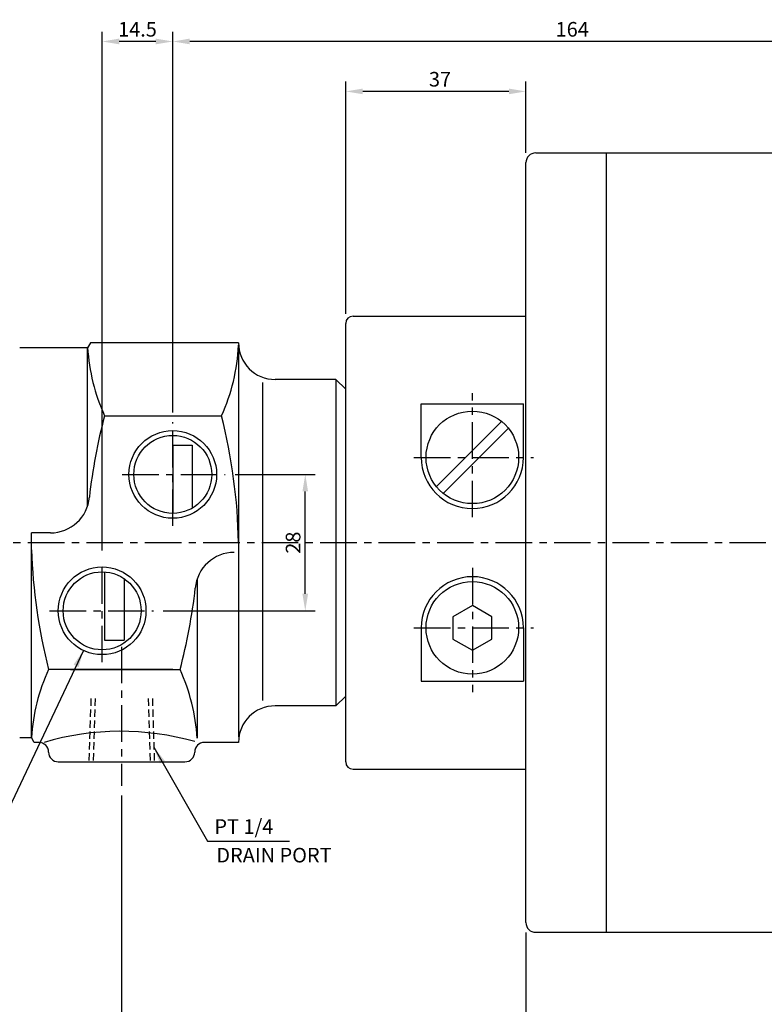
# Model space of a CAD drawing. Extents: x 132 to 684, y 128 to 511.
# Drawn here: x 346 to 499, y 259 to 461 of the extents above; entities that cross this region are included whole.
import ezdxf

# ---------------------------------------------------------------- set-up
doc = ezdxf.new("R2010")
doc.units = 0
doc.header["$LTSCALE"] = 6
doc.header["$MEASUREMENT"] = 0
doc.linetypes.add('CENTER', pattern=[2, 1.25, -0.25, 0.25, -0.25])
doc.linetypes.add('HIDDEN', pattern=[0.375, 0.25, -0.125])
doc.layers.get('0').update_dxf_attribs({"linetype": 'CONTINUOUS'})
doc.layers.get('DEFPOINTS').update_dxf_attribs({"linetype": 'CONTINUOUS'})
doc.layers.add('CEN', color=1, linetype='CENTER')
doc.styles.add('HAN', font='SIMPLEX', dxfattribs={"bigfont": 'GHS.shx'})
doc.styles.get("Standard").update_dxf_attribs({"font": 'SIMPLEX.SHX'})
doc.dimstyles.get("Standard").update_dxf_attribs({"dimtxt": 3, "dimasz": 3.5, "dimexe": 2, "dimexo": 2, "dimgap": 1, "dimtad": 1, "dimdec": 4, "dimdsep": 46, "dimtxsty": 'Standard', "dimcen": 0.09, "dimdle": 2, "dimclrd": 1, "dimclre": 2, "dimclrt": 3, "dimadec": 0, "dimazin": 0, "dimtfac": 1, "dimtdec": 4, "dimtmove": 0, "dimatfit": 3, "dimfxl": 0, "dimtolj": 1, "dimtzin": 0, "dimarcsym": 0})

# ---------------------------------------------------------------- blocks, each defined once
blk = doc.blocks.new('*D4')
at = {"color": 2, "lineweight": -2}
for p, q in [((413.19, 400.59), (413.19, 448.22)), ((450.19, 433.59), (450.19, 448.22))]:
    blk.add_line(p, q, dxfattribs=at)
at = {"color": 1, "lineweight": -2}
blk.add_line((446.69, 446.22), (416.69, 446.22), dxfattribs=at)
at = {"color": 1}
for points in [[(416.69, 446.8), (416.69, 445.64), (413.19, 446.22)], [(446.69, 446.8), (446.69, 445.64), (450.19, 446.22)]]:
    blk.add_solid(points, dxfattribs=at)
at = {"layer": 'DEFPOINTS', "color": 0}
for p in [(413.19, 446.22), (450.19, 431.59), (413.19, 398.59)]:
    blk.add_point(p, dxfattribs=at)
at = {"color": 3, "insert": (432.55, 448.72), "char_height": 3, "attachment_point": 5}
blk.add_mtext('\\A1;37', dxfattribs=at)
blk = doc.blocks.new('*D5')
at = {"color": 2, "lineweight": -2}
for p, q in [((377.69, 380.3), (377.69, 458.47)), ((541.69, 433.59), (541.69, 458.47))]:
    blk.add_line(p, q, dxfattribs=at)
at = {"color": 1, "lineweight": -2}
blk.add_line((538.19, 456.47), (381.19, 456.47), dxfattribs=at)
at = {"color": 1}
for points in [[(381.19, 457.06), (381.19, 455.89), (377.69, 456.47)], [(538.19, 457.06), (538.19, 455.89), (541.69, 456.47)]]:
    blk.add_solid(points, dxfattribs=at)
at = {"layer": 'DEFPOINTS', "color": 0}
for p in [(377.69, 456.47), (541.69, 431.59), (377.69, 378.3)]:
    blk.add_point(p, dxfattribs=at)
at = {"color": 3, "insert": (459.69, 458.97), "char_height": 3, "attachment_point": 5}
blk.add_mtext('\\A1;164', dxfattribs=at)
blk = doc.blocks.new('*D6')
at = {"color": 2, "lineweight": -2}
for p, q in [((265.19, 309.09), (265.19, 242.3)), ((450.19, 273.59), (450.19, 242.3))]:
    blk.add_line(p, q, dxfattribs=at)
at = {"color": 1, "lineweight": -2}
blk.add_line((446.69, 244.3), (268.69, 244.3), dxfattribs=at)
at = {"color": 1}
for points in [[(268.69, 244.88), (268.69, 243.71), (265.19, 244.3)], [(446.69, 244.88), (446.69, 243.71), (450.19, 244.3)]]:
    blk.add_solid(points, dxfattribs=at)
at = {"layer": 'DEFPOINTS', "color": 0}
for p in [(265.19, 311.09), (450.19, 275.59), (265.19, 244.3)]:
    blk.add_point(p, dxfattribs=at)
at = {"color": 3, "insert": (344.31, 246.8), "char_height": 3, "attachment_point": 5}
blk.add_mtext('\\A1;185', dxfattribs=at)
blk = doc.blocks.new('*D7')
at = {"color": 2, "lineweight": -2}
for p, q in [((367.19, 301.7), (367.19, 250.93)), ((541.69, 273.59), (541.69, 250.93))]:
    blk.add_line(p, q, dxfattribs=at)
at = {"color": 1, "lineweight": -2}
blk.add_line((538.19, 252.93), (370.69, 252.93), dxfattribs=at)
at = {"color": 1}
for points in [[(370.69, 253.51), (370.69, 252.35), (367.19, 252.93)], [(538.19, 253.51), (538.19, 252.35), (541.69, 252.93)]]:
    blk.add_solid(points, dxfattribs=at)
at = {"layer": 'DEFPOINTS', "color": 0}
for p in [(367.19, 303.7), (541.69, 275.59), (367.19, 252.93)]:
    blk.add_point(p, dxfattribs=at)
at = {"color": 3, "insert": (441.25, 255.43), "char_height": 3, "attachment_point": 5}
blk.add_mtext('\\A1;174.5', dxfattribs=at)
blk = doc.blocks.new('*D8')
at = {"color": 2, "lineweight": -2}
for p, q in [((265.19, 309.09), (265.19, 232.6)), ((541.69, 273.59), (541.69, 232.6))]:
    blk.add_line(p, q, dxfattribs=at)
at = {"color": 1, "lineweight": -2}
blk.add_line((538.19, 234.6), (268.69, 234.6), dxfattribs=at)
at = {"color": 1}
for points in [[(268.69, 235.18), (268.69, 234.02), (265.19, 234.6)], [(538.19, 235.18), (538.19, 234.02), (541.69, 234.6)]]:
    blk.add_solid(points, dxfattribs=at)
at = {"layer": 'DEFPOINTS', "color": 0}
for p in [(265.19, 311.09), (541.69, 275.59), (265.19, 234.6)]:
    blk.add_point(p, dxfattribs=at)
at = {"color": 3, "insert": (403.44, 237.1), "char_height": 3, "attachment_point": 5}
blk.add_mtext('\\A1;276.5', dxfattribs=at)
blk = doc.blocks.new('*D9')
at = {"color": 2, "lineweight": -2}
for p, q in [((363.19, 351.98), (363.19, 458.47)), ((377.69, 380.3), (377.69, 458.47))]:
    blk.add_line(p, q, dxfattribs=at)
at = {"color": 1, "lineweight": -2}
blk.add_line((374.19, 456.47), (366.69, 456.47), dxfattribs=at)
at = {"color": 1}
for points in [[(366.69, 457.06), (366.69, 455.89), (363.19, 456.47)], [(374.19, 457.06), (374.19, 455.89), (377.69, 456.47)]]:
    blk.add_solid(points, dxfattribs=at)
at = {"layer": 'DEFPOINTS', "color": 0}
for p in [(363.19, 456.47), (377.69, 378.3), (363.19, 349.98)]:
    blk.add_point(p, dxfattribs=at)
at = {"color": 3, "insert": (370.44, 458.97), "char_height": 3, "attachment_point": 5}
blk.add_mtext('\\A1;14.5', dxfattribs=at)
blk = doc.blocks.new('*D12')
at = {"color": 2, "lineweight": -2}
for p, q in [((450.19, 273.59), (450.19, 242.3)), ((541.69, 273.59), (541.69, 242.3))]:
    blk.add_line(p, q, dxfattribs=at)
at = {"color": 1, "lineweight": -2}
blk.add_line((538.19, 244.3), (453.69, 244.3), dxfattribs=at)
at = {"color": 1}
for points in [[(453.69, 244.88), (453.69, 243.71), (450.19, 244.3)], [(538.19, 244.88), (538.19, 243.71), (541.69, 244.3)]]:
    blk.add_solid(points, dxfattribs=at)
at = {"layer": 'DEFPOINTS', "color": 0}
for p in [(450.19, 275.59), (541.69, 275.59), (450.19, 244.3)]:
    blk.add_point(p, dxfattribs=at)
at = {"color": 3, "insert": (500.52, 246.8), "char_height": 3, "attachment_point": 5}
blk.add_mtext('\\A1;91.5', dxfattribs=at)
blk = doc.blocks.new('*D19')
at = {"color": 2, "lineweight": -2}
for p, q in [((390.47, 367.59), (406.89, 367.59)), ((375.73, 339.59), (406.89, 339.59))]:
    blk.add_line(p, q, dxfattribs=at)
at = {"color": 1, "lineweight": -2}
blk.add_line((404.89, 343.09), (404.89, 364.09), dxfattribs=at)
at = {"color": 1}
for points in [[(404.3, 364.09), (405.47, 364.09), (404.89, 367.59)], [(404.3, 343.09), (405.47, 343.09), (404.89, 339.59)]]:
    blk.add_solid(points, dxfattribs=at)
at = {"layer": 'DEFPOINTS', "color": 0}
for p in [(388.47, 367.59), (404.89, 367.59), (373.73, 339.59)]:
    blk.add_point(p, dxfattribs=at)
at = {"color": 3, "insert": (402.39, 353.59), "char_height": 3, "attachment_point": 5, "rotation": 90}
blk.add_mtext('\\A1;28', dxfattribs=at)

msp = doc.modelspace()

# ---------------------------------------------------------------- linework, layer by layer
for p, q in [((452.18841, 433.59477), (539.68841, 433.59477)), ((466.68841, 433.59477), (466.68841, 273.59477)), ((450.18841, 275.59477), (450.18841, 431.59477)), ((413.18841, 308.59477), (413.18841, 398.59477)), ((414.68841, 400.09477), (450.18841, 400.09477)), ((360.18841, 361.0714), (360.18841, 393.59477)), ((391.18841, 394.09477), (391.18841, 313.75995)), ((396.08009, 386.46675), (396.08009, 321.21188)), ((411.18841, 387.09477), (398.68841, 387.09477)), ((411.18841, 387.09477), (411.18841, 320.09477)), ((411.18841, 387.09477), (413.18841, 385.09477)), ((428.68841, 382.05527), (449.68841, 382.05527)), ((428.68841, 371.09477), (428.68841, 382.05527)), ((449.68841, 371.09477), (449.68841, 382.05527)), ((431.80111, 365.12168), (445.1615, 378.48207)), ((433.21533, 363.70747), (446.57571, 377.06785)), ((377.68841, 373.59477), (381.68841, 373.59477)), ((348.68841, 313.59477), (348.68841, 355.59477)), ((352.5968, 355.59477), (348.68841, 355.59477)), ((382.68841, 346.11813), (382.68841, 313.46079)), ((428.68841, 336.09477), (428.68841, 325.13427)), ((449.68841, 336.09477), (449.68841, 325.13427)), ((363.68841, 333.59477), (367.68841, 333.59477)), ((428.68841, 325.13427), (449.68841, 325.13427)), ((411.18841, 320.09477), (413.18841, 322.09477)), ((411.18841, 320.09477), (398.68841, 320.09477)), ((414.68841, 307.09477), (450.18841, 307.09477)), ((452.18841, 273.59477), (539.68841, 273.59477))]:
    msp.add_line(p, q)
at = {"color": 7}
for p, q in [((360.76576, 394.59477), (360.18841, 393.59477)), ((391.18841, 394.59477), (360.76576, 394.59477)), ((360.18841, 393.59477), (346.28841, 393.59477)), ((363.68841, 379.64908), (387.68841, 379.64908)), ((377.68841, 373.59477), (377.68841, 359.59477)), ((381.68841, 373.59477), (381.68841, 360.66656)), ((363.68841, 347.57913), (363.68841, 333.59477)), ((367.68841, 346.20915), (367.68841, 333.59477)), ((377.68841, 327.54045), (352.18841, 327.54045)), ((356.68841, 327.54045), (379.18841, 327.54045)), ((346.28841, 313.59477), (348.68841, 313.59477)), ((349.26576, 312.59477), (348.68841, 313.59477)), ((350.18841, 312.59477), (349.26576, 312.59477)), ((391.18841, 312.59477), (384.18841, 312.59477)), ((352.18841, 310.59477), (352.18841, 310.59477)), ((382.18841, 310.59477), (382.18841, 310.59477))]:
    msp.add_line(p, q, dxfattribs=at)
at = {"color": 3, "linetype": 'HIDDEN'}
for p, q in [((360.882, 321.59477), (360.47573, 308.59477)), ((373.49483, 321.59477), (373.9011, 308.59477))]:
    msp.add_line(p, q, dxfattribs=at)
at = {"color": 2, "linetype": 'HIDDEN'}
for p, q in [((361.73841, 321.59477), (361.33214, 308.59477)), ((372.63841, 321.59477), (373.04468, 308.59477))]:
    msp.add_line(p, q, dxfattribs=at)
at = {"color": 7, "linetype": 'Continuous'}
msp.add_line((354.18841, 308.59477), (380.18841, 308.59477), dxfattribs=at)
msp.add_lwpolyline([(439.18841, 340.69477), (435.2047, 338.39477), (435.2047, 333.79477), (439.18841, 331.49477), (443.17213, 333.79477), (443.17213, 338.39477)], close=True)
for centre, radius in [((439.18841, 371.09477), 9.5), ((377.68841, 367.59477), 8), ((363.18841, 339.59477), 8), ((439.18841, 336.09477), 9.5)]:
    msp.add_circle(centre, radius)
at = {"color": 3}
for centre in [(377.68841, 367.59477), (363.18841, 339.59477)]:
    msp.add_circle(centre, 9, dxfattribs=at)
for centre, radius, start, end in [((452.18841, 431.59477), 2, 90, 180), ((414.68841, 398.59477), 1.5, 90, 180), ((398.68841, 394.59477), 7.5, 180, 270), ((439.18841, 371.09477), 10.5, 180, 0), ((352.5968, 363.59477), 8, 270, 355.3228598), ((390.28003, 343.59477), 8, 90, 175.3228598), ((439.18841, 336.09477), 10.5, 0, 180), ((398.68841, 312.59477), 7.5, 90, 180), ((366.97709, 259.19187), 55.6661, 74.130848, 106.3940745), ((414.68841, 308.59477), 1.5, 180, 270), ((452.18841, 275.59477), 2, 180, 270)]:
    msp.add_arc(centre, radius, start, end)
at = {"color": 7}
for centre, radius, start, end in [((399.20143, 395.90027), 39.05477, 183.3233803, 204.5894016), ((352.1754, 395.90027), 39.05477, 335.4105984, 357.3502774), ((475.64286, 350.10872), 115.78615, 165.218791, 173.6362671), ((276.03178, 351.38747), 115.17778, 1.0980968, 14.2039246), ((463.87747, 355.97977), 115.25294, 181.9077719, 194.2856134), ((267.23396, 357.08082), 115.78615, 345.218791, 353.6362671), ((387.72103, 311.21065), 39.10536, 155.3178087, 176.5047138), ((343.6754, 311.28927), 39.05477, 3.1717034, 24.5894016), ((350.18841, 310.59477), 2, 0, 90), ((384.18841, 310.59477), 2, 90, 180), ((354.18841, 310.59477), 2, 180, 270), ((380.18841, 310.59477), 2, 270, 0)]:
    msp.add_arc(centre, radius, start, end, dxfattribs=at)
at = {"layer": 'CEN'}
for p, q in [((439.18841, 358.8022), (439.18841, 384.27985)), ((427.18195, 371.09477), (451.74902, 371.09477)), ((367.32387, 367.59477), (388.4702, 367.59477)), ((263.95501, 353.59477), (570.75207, 353.59477)), ((439.18841, 348.38734), (439.18841, 322.90968)), ((352.40472, 339.59477), (373.7251, 339.59477)), ((427.18195, 336.09477), (451.74902, 336.09477)), ((367.18841, 332.21861), (367.18841, 303.70017))]:
    msp.add_line(p, q, dxfattribs=at)
at = {"layer": 'CEN', "color": 1}
for p, q in [((377.68841, 357.02369), (377.68841, 378.2974)), ((363.18841, 329.0297), (363.18841, 349.97851))]:
    msp.add_line(p, q, dxfattribs=at)

# ---------------------------------------------------------------- texts
at = {"color": 3, "style": 'HAN'}
for s, p in [('PT 1/4', (386.23869, 293.80847)), ('DRAIN PORT', (386.63353, 287.93692))]:
    msp.add_text(s, height=3, dxfattribs=at).set_placement(p)

# ---------------------------------------------------------------- dimensions: what is measured, and where the dimension line sits
for base, p1, p2, picture, middle in [((363.18841, 456.47347), (377.68841, 378.2974), (363.18841, 349.97851), '*D9', (370.43841, 458.97347)), ((377.68841, 456.47347), (541.68841, 431.59477), (377.68841, 378.2974), '*D5', (459.68841, 458.97347)), ((265.18841, 234.59998), (541.68841, 275.59477), (265.18841, 311.09477), '*D8', (403.43841, 237.09998))]:
    dim = msp.add_linear_dim(base=base, p1=p1, p2=p2, dimstyle='Standard')
    dim.commit()
    dim.dimension.update_dxf_attribs({"geometry": picture, "text_midpoint": middle})
for base, p1, p2, picture, middle in [((413.18841, 446.21921), (450.18841, 431.59477), (413.18841, 398.59477), '*D4', (432.54556, 446.21921)), ((265.18841, 244.29595), (450.18841, 275.59477), (265.18841, 311.09477), '*D6', (344.31384, 244.29595)), ((367.18841, 252.92853), (541.68841, 275.59477), (367.18841, 303.70017), '*D7', (441.25365, 252.92853)), ((450.18841, 244.29595), (541.68841, 275.59477), (450.18841, 275.59477), '*D12', (500.51941, 244.29595))]:
    dim = msp.add_linear_dim(base=base, p1=p1, p2=p2, dimstyle='Standard')
    dim.commit()
    dim.dimension.update_dxf_attribs({"geometry": picture, "text_midpoint": middle, "dimtype": 160})
dim = msp.add_linear_dim(base=(404.88586, 367.59477), p1=(373.7251, 339.59477), p2=(388.4702, 367.59477), angle=90, dimstyle='Standard')
dim.commit()
dim.dimension.update_dxf_attribs({"geometry": '*D19', "text_midpoint": (404.88586, 353.59477), "dimtype": 160})

# ---------------------------------------------------------------- leaders
at = {"color": 1}
for points in [[(359.33941, 331.45934), (339.51158, 289.5504), (312.50055, 289.5504)], [(373.80772, 311.58282), (384.79419, 292.28622), (401.66118, 292.28622)]]:
    msp.add_leader(points, dimstyle='Standard', dxfattribs=at)

doc.saveas('drawing.dxf')
